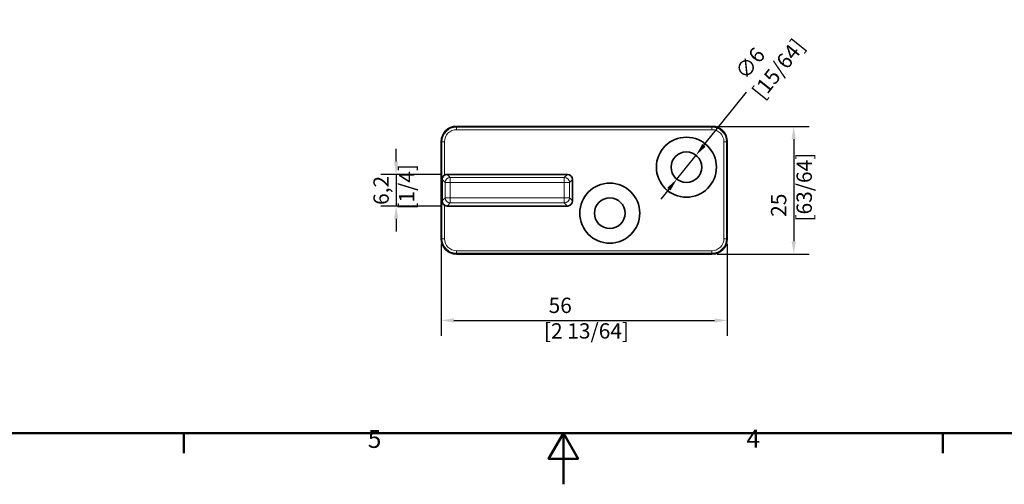
# Model space of a CAD drawing. Units: millimetres. Extents: x 0 to 594, y 0 to 420.
# Drawn here: x 191 to 383, y 0 to 91 of the extents above; entities that cross this region are included whole.
import ezdxf

# ---------------------------------------------------------------- set-up
doc = ezdxf.new("R2010")
doc.units = ezdxf.units.MM
for name, color, linetype, lineweight in [('Arêtes tangentes visibles(ISO)', 7, 'Continuous', 18), ('Arêtes visibles(ISO)', 7, 'Continuous', 35), ('Cadre_0', 7, 'Continuous', 50), ('Cadre_2', 7, 'Continuous', 50), ('Cotes(ISO)', 7, 'Continuous', 18)]:
    doc.layers.add(name, color=color, linetype=linetype, lineweight=lineweight)
doc.styles.add('Cadre_1', font='arial.ttf')
doc.styles.add('MANTION', font='arial.ttf')
doc.dimstyles.new('Plan commercial', dxfattribs={"dimtxt": 3, "dimasz": 2.5, "dimexe": 3, "dimexo": 1, "dimgap": 0.762, "dimtad": 1, "dimrnd": 1e-08, "dimtxsty": 'MANTION', "dimcen": 0.09, "dimdle": 10, "dimclrd": 7, "dimclre": 7, "dimclrt": 256, "dimazin": 2, "dimtfac": 0.5, "dimtmove": 0, "dimatfit": 3, "dimfxl": 0, "dimtolj": 1, "dimlwd": 25, "dimlwe": 25, "dimarcsym": 0})

# ---------------------------------------------------------------- blocks, each defined once
blk = doc.blocks.new('Cadres Cadre par défaut')
at = {"layer": 'Cadre_0'}
for p, q in [((222.75, 10), (222.75, 6.1)), ((371.25, 10), (371.25, 6.1))]:
    blk.add_line(p, q, dxfattribs=at)
at = {"layer": 'Cadre_0', "flags": 128}
for points in [[(10, 10), (10, 410), (584, 410), (584, 10), (10, 10)], [(297, 0), (297, 10), (294.11, 5), (299.89, 5), (297, 10)]]:
    blk.add_lwpolyline(points, dxfattribs=at)
at = {"layer": 'Cadre_2', "char_height": 3.5, "attachment_point": 7, "style": 'Cadre_1'}
for s, insert in [('5', (258.73, 6.04)), ('4', (332.83, 6.1))]:
    blk.add_mtext(s, dxfattribs=dict(at, insert=insert))
blk = doc.blocks.new('*D27')
at = {"layer": 'Cotes(ISO)', "color": 7, "linetype": 'Continuous', "lineweight": 25, "transparency": 16777216}
for p, q in [((264.28, 63.19), (264.28, 65.69)), ((273.28, 60.69), (261.28, 60.69)), ((264.28, 60.69), (264.28, 54.49)), ((273.28, 54.49), (261.28, 54.49)), ((264.28, 51.99), (264.28, 49.49))]:
    blk.add_line(p, q, dxfattribs=at)
at = {"layer": 'Cotes(ISO)', "color": 7, "linetype": 'Continuous', "transparency": 16777216}
for points in [[(263.86, 63.19), (264.7, 63.19), (264.28, 60.69)], [(263.86, 51.99), (264.7, 51.99), (264.28, 54.49)]]:
    blk.add_solid(points, dxfattribs=at)
at = {"layer": 'Defpoints', "color": 0, "linetype": 'Continuous', "transparency": 16777216}
for p in [(274.28, 60.69), (264.28, 54.49), (274.28, 54.49)]:
    blk.add_point(p, dxfattribs=at)
at = {"layer": 'Cotes(ISO)', "color": 154, "linetype": 'Continuous', "lineweight": 25, "true_color": 0x004691, "transparency": 16777216, "insert": (259.83, 53.79), "char_height": 3, "attachment_point": 1, "rotation": 90, "style": 'MANTION'}
blk.add_mtext('\\A1; 6,2\\P[1/4]', dxfattribs=at)
blk = doc.blocks.new('*D28')
at = {"layer": 'Cotes(ISO)', "color": 7, "linetype": 'Continuous', "lineweight": 25, "transparency": 16777216}
for p, q in [((324.52, 66.38), (332.84, 76.77)), ((319.21, 59.75), (322.96, 64.43)), ((317.64, 57.8), (316.08, 55.85))]:
    blk.add_line(p, q, dxfattribs=at)
at = {"layer": 'Cotes(ISO)', "color": 7, "linetype": 'Continuous', "transparency": 16777216}
for points in [[(324.19, 66.64), (324.84, 66.12), (322.96, 64.43)], [(317.32, 58.06), (317.97, 57.54), (319.21, 59.75)]]:
    blk.add_solid(points, dxfattribs=at)
at = {"layer": 'Defpoints', "color": 0, "linetype": 'Continuous', "transparency": 16777216}
for p in [(322.96, 64.43), (319.21, 59.75)]:
    blk.add_point(p, dxfattribs=at)
at = {"layer": 'Cotes(ISO)', "color": 154, "linetype": 'Continuous', "lineweight": 25, "true_color": 0x004691, "transparency": 16777216, "insert": (329.8, 80.18), "char_height": 3, "attachment_point": 1, "rotation": 51.3117, "style": 'MANTION'}
blk.add_mtext('\\A1; ∅6\\P[15/64]', dxfattribs=at)
blk = doc.blocks.new('*D29')
at = {"layer": 'Cotes(ISO)', "color": 7, "linetype": 'Continuous', "lineweight": 25, "transparency": 16777216}
for p, q in [((273.08, 47.09), (273.08, 29.09)), ((329.08, 47.09), (329.08, 29.09)), ((275.58, 32.09), (326.58, 32.09))]:
    blk.add_line(p, q, dxfattribs=at)
at = {"layer": 'Cotes(ISO)', "color": 7, "linetype": 'Continuous', "transparency": 16777216}
for points in [[(275.58, 32.51), (275.58, 31.67), (273.08, 32.09)], [(326.58, 32.51), (326.58, 31.67), (329.08, 32.09)]]:
    blk.add_solid(points, dxfattribs=at)
at = {"layer": 'Defpoints', "color": 0, "linetype": 'Continuous', "transparency": 16777216}
for p in [(273.08, 48.09), (329.08, 48.09), (329.08, 32.09)]:
    blk.add_point(p, dxfattribs=at)
at = {"layer": 'Cotes(ISO)', "color": 154, "linetype": 'Continuous', "lineweight": 25, "true_color": 0x004691, "transparency": 16777216, "insert": (293.2, 36.54), "char_height": 3, "attachment_point": 1, "style": 'MANTION'}
blk.add_mtext('\\A1; 56\\P[2 13/64]', dxfattribs=at)
blk = doc.blocks.new('*D30')
at = {"layer": 'Cotes(ISO)', "color": 7, "linetype": 'Continuous', "lineweight": 25, "transparency": 16777216}
for p, q in [((327.08, 70.09), (345.08, 70.09)), ((342.08, 67.59), (342.08, 47.59)), ((327.08, 45.09), (345.08, 45.09))]:
    blk.add_line(p, q, dxfattribs=at)
at = {"layer": 'Cotes(ISO)', "color": 7, "linetype": 'Continuous', "transparency": 16777216}
for points in [[(341.66, 67.59), (342.5, 67.59), (342.08, 70.09)], [(341.66, 47.59), (342.5, 47.59), (342.08, 45.09)]]:
    blk.add_solid(points, dxfattribs=at)
at = {"layer": 'Defpoints', "color": 0, "linetype": 'Continuous', "transparency": 16777216}
for p in [(326.08, 70.09), (326.08, 45.09), (342.08, 45.09)]:
    blk.add_point(p, dxfattribs=at)
at = {"layer": 'Cotes(ISO)', "color": 154, "linetype": 'Continuous', "lineweight": 25, "true_color": 0x004691, "transparency": 16777216, "insert": (337.63, 51.46), "char_height": 3, "attachment_point": 1, "rotation": 90, "style": 'MANTION'}
blk.add_mtext('\\A1; 25\\P[63/64]', dxfattribs=at)

msp = doc.modelspace()

# ---------------------------------------------------------------- linework, layer by layer
at = {"layer": 'Arêtes tangentes visibles(ISO)'}
for p, q in [((276.0813, 69.9326), (276.0813, 70.0904)), ((276.0813, 69.9326), (276.0813, 69.4329)), ((326.0813, 69.9326), (276.0813, 69.9326)), ((276.0813, 69.4329), (326.0813, 69.4329)), ((326.0813, 70.0904), (326.0813, 69.9326)), ((326.0813, 69.9326), (326.0813, 69.4329)), ((273.0813, 67.0904), (273.239, 67.0904)), ((273.239, 67.0904), (273.7387, 67.0904)), ((273.239, 67.0904), (273.239, 48.0904)), ((273.7387, 60.5308), (273.7387, 67.0904)), ((328.4238, 67.0904), (328.4238, 48.0904)), ((328.9235, 67.0904), (328.4238, 67.0904)), ((328.9235, 48.0904), (328.9235, 67.0904)), ((328.9235, 67.0904), (329.0813, 67.0904)), ((274.8755, 60.0955), (274.2807, 60.6904)), ((274.8755, 60.0955), (274.8755, 59.0961)), ((297.187, 60.0955), (274.8755, 60.0955)), ((297.7819, 60.6904), (297.187, 60.0955)), ((297.187, 59.0961), (297.187, 60.0955)), ((273.2699, 59.7024), (273.8761, 59.0961)), ((274.8755, 59.0961), (273.8761, 59.0961)), ((273.8761, 59.0961), (273.8761, 56.0846)), ((274.8755, 56.0846), (274.8755, 59.0961)), ((274.8755, 59.0961), (297.187, 59.0961)), ((298.1864, 59.0961), (297.187, 59.0961)), ((297.187, 59.0961), (297.187, 56.0846)), ((298.1864, 59.0961), (298.7813, 59.691)), ((298.1864, 56.0846), (298.1864, 59.0961)), ((273.8761, 56.0846), (273.2699, 55.4784)), ((273.8761, 56.0846), (274.8755, 56.0846)), ((274.8755, 56.0846), (274.8755, 55.0852)), ((297.187, 56.0846), (274.8755, 56.0846)), ((297.187, 56.0846), (298.1864, 56.0846)), ((297.187, 55.0852), (297.187, 56.0846)), ((298.7813, 55.4898), (298.1864, 56.0846)), ((273.7387, 48.0904), (273.7387, 54.65)), ((274.2807, 54.4904), (274.8755, 55.0852)), ((274.8755, 55.0852), (297.187, 55.0852)), ((297.187, 55.0852), (297.7819, 54.4904)), ((273.239, 48.0904), (273.0813, 48.0904)), ((273.7387, 48.0904), (273.239, 48.0904)), ((328.4238, 48.0904), (328.9235, 48.0904)), ((329.0813, 48.0904), (328.9235, 48.0904)), ((326.0813, 45.7478), (276.0813, 45.7478)), ((276.0813, 45.7478), (276.0813, 45.2481)), ((276.0813, 45.2481), (326.0813, 45.2481)), ((276.0813, 45.0904), (276.0813, 45.2481)), ((326.0813, 45.7478), (326.0813, 45.2481)), ((326.0813, 45.2481), (326.0813, 45.0904))]:
    msp.add_line(p, q, dxfattribs=at)
for centre, radius, start, end in [((276.0813, 67.0904), 2.8422, 90, 180), ((276.0813, 67.0904), 2.3426, 90, 180), ((326.0813, 67.0904), 2.8422, 0, 90), ((326.0813, 67.0904), 2.3426, 0, 90), ((276.0813, 48.0904), 2.8422, 180, 270), ((276.0813, 48.0904), 2.3426, 180, 270), ((326.0813, 48.0904), 2.3426, 270, 0), ((326.0813, 48.0904), 2.8422, 270, 0)]:
    msp.add_arc(centre, radius, start, end, dxfattribs=at)
for centre, major_axis in [((274.8755, 59.0961), (-0.7071, -0.7071)), ((297.187, 59.0961), (-0.7071, 0.7071)), ((274.8755, 56.0846), (0.7071, -0.7071)), ((297.187, 56.0846), (0.7071, 0.7071))]:
    msp.add_ellipse(centre, major_axis=major_axis, ratio=0.99878277, start_param=3.9275998, end_param=5.49717816, dxfattribs=at)
at = {"layer": 'Arêtes visibles(ISO)'}
for p, q in [((276.0813, 70.0904), (326.0813, 70.0904)), ((273.0813, 48.0904), (273.0813, 67.0904)), ((329.0813, 67.0904), (329.0813, 48.0904)), ((274.2807, 60.6904), (297.7819, 60.6904)), ((273.2699, 55.4784), (273.2699, 59.7024)), ((298.7813, 59.691), (298.7813, 55.4898)), ((297.7819, 54.4904), (274.2807, 54.4904)), ((326.0813, 45.0904), (276.0813, 45.0904))]:
    msp.add_line(p, q, dxfattribs=at)
for centre, radius in [((321.0813, 62.0904), 5.8759), ((321.0813, 62.0904), 3), ((306.0813, 53.0904), 5.8759), ((306.0813, 53.0904), 3)]:
    msp.add_circle(centre, radius, dxfattribs=at)
for centre, start, end in [((276.0813, 67.0904), 90, 180), ((326.0813, 67.0904), 0, 90), ((276.0813, 48.0904), 180, 270), ((326.0813, 48.0904), 270, 0)]:
    msp.add_arc(centre, 3, start, end, dxfattribs=at)
for centre, major_axis, start_param, end_param in [((274.2819, 59.6898), (-0.708, 0.708), 5.49839613, 6.0709818), ((297.7807, 59.6898), (0.708, 0.708), 5.49839613, 7.06797448), ((274.2819, 55.491), (-0.708, -0.708), 0.21220351, 0.78478918), ((297.7807, 55.491), (0.708, -0.708), 5.49839613, 7.06797448)]:
    msp.add_ellipse(centre, major_axis=major_axis, ratio=0.99878277, start_param=start_param, end_param=end_param, dxfattribs=at)
for points, knots in [([(273.7387, 60.5308), (273.711, 60.5129), (273.6836, 60.4934), (273.6007, 60.4282), (273.5495, 60.378), (273.4326, 60.241), (273.3724, 60.1398), (273.3122, 59.9822), (273.2969, 59.929), (273.2758, 59.8197), (273.2699, 59.7636), (273.2699, 59.7024)], [0.632247367, 0.632247367, 0.632247367, 0.632247367, 0.641645648, 0.641645648, 0.661943039, 0.661943039, 0.698691134, 0.698691134, 0.717065181, 0.717065181, 0.735439229, 0.735439229, 0.735439229, 0.735439229]), ([(273.2699, 55.4784), (273.2699, 55.4176), (273.2758, 55.3619), (273.2965, 55.2533), (273.3116, 55.2005), (273.371, 55.0439), (273.4303, 54.9433), (273.5464, 54.806), (273.598, 54.7549), (273.6821, 54.6884), (273.7102, 54.6684), (273.7387, 54.65)], [0, 0, 0, 0, 0.01822312, 0.01822312, 0.03644624, 0.03644624, 0.072892479, 0.072892479, 0.093462274, 0.093462274, 0.103125905, 0.103125905, 0.103125905, 0.103125905])]:
    msp.add_open_spline(points, degree=3, knots=knots, dxfattribs=at)

# ---------------------------------------------------------------- block references
msp.add_blockref('Cadres Cadre par défaut', (0, 0))

# ---------------------------------------------------------------- dimensions: what is measured, and where the dimension line sits
at = {"layer": 'Cotes(ISO)', "color": 7, "linetype": 'Continuous', "lineweight": 25}
dim = msp.add_diameter_dim_2p(p1=(319.206, 59.7487), p2=(322.9565, 64.432), text=' <>\\X[15/64]', dimstyle='Plan commercial', override={"dimtad": 0, "dimdec": 2, "dimlfac": 1, "dimpost": '\\X', "dimtp": 0, "dimtm": 0, "dimtdec": 2, "dimatfit": 2, "dimtvp": -0.25}, dxfattribs=at)
dim.commit()
dim.dimension.update_dxf_attribs({"geometry": '*D28', "text_midpoint": (337.1459, 82.1507), "dimtype": 163})
for base, p1, p2, text, override, picture, middle in [((342.0813, 45.0904), (326.0813, 70.0904), (326.0813, 45.0904), ' <>\\X[63/64]', {"dimdec": 2, "dimpost": '\\X', "dimtp": 0, "dimtm": 0, "dimtdec": 2, "dimtofl": 0, "dimatfit": 1, "dimtvp": -0.25}, '*D30', (342.0813, 57.5904)), ((264.2807, 54.4904), (274.2807, 60.6904), (274.2807, 54.4904), ' <>\\X[1/4]', {"dimdec": 2, "dimpost": '\\X', "dimtp": 0, "dimtm": 0, "dimtdec": 2, "dimtofl": 1, "dimatfit": 1, "dimtvp": -0.25}, '*D27', (264.2807, 57.5904))]:
    dim = msp.add_linear_dim(base=base, p1=p1, p2=p2, angle=270, text=text, dimstyle='Plan commercial', override=override, dxfattribs=at)
    dim.commit()
    dim.dimension.update_dxf_attribs({"geometry": picture, "text_midpoint": middle, "dimtype": 160})
dim = msp.add_linear_dim(base=(329.0813, 32.0904), p1=(273.0813, 48.0904), p2=(329.0813, 48.0904), text=' <>\\X[2 13/64]', dimstyle='Plan commercial', override={"dimdec": 2, "dimpost": '\\X', "dimtp": 0, "dimtm": 0, "dimtdec": 2, "dimtofl": 0, "dimatfit": 1, "dimtvp": -0.25}, dxfattribs=at)
dim.commit()
dim.dimension.update_dxf_attribs({"geometry": '*D29', "text_midpoint": (301.0813, 32.0904), "dimtype": 160})

doc.saveas('drawing.dxf')
